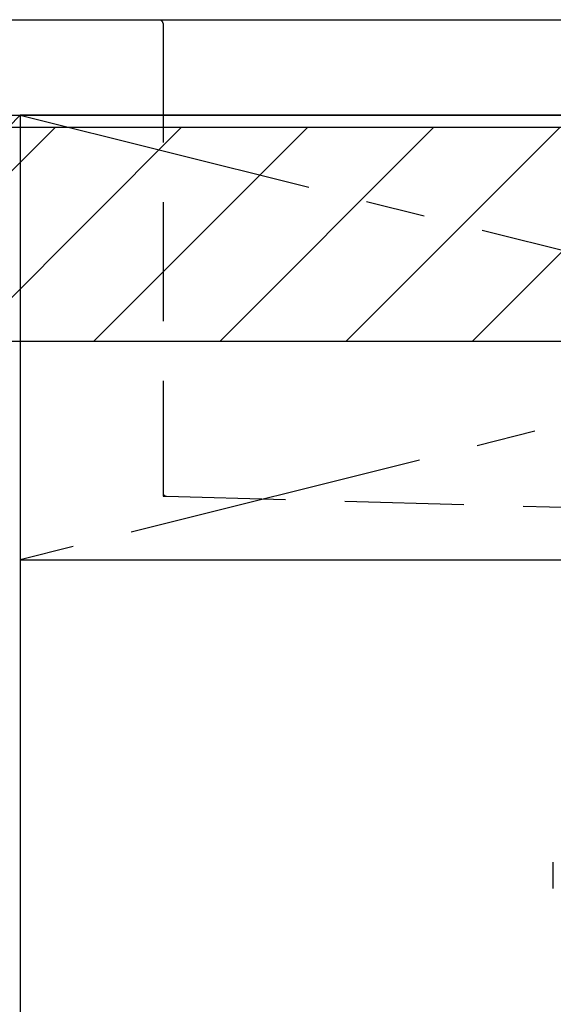
# Model space of a CAD drawing. Extents: x 0 to 26473, y -22053 to -13183.
# Drawn here: x 17276 to 17500, y -19530 to -19116 of the extents above; entities that cross this region are included whole.
import ezdxf

# ---------------------------------------------------------------- set-up
doc = ezdxf.new("R2010")
doc.units = 0
doc.header["$LTSCALE"] = 50
doc.header["$MEASUREMENT"] = 0
for name, pattern in [('CENTER', [2, 1.25, -0.25, 0.25, -0.25]), ('DASHED', [0.75, 0.5, -0.25]), ('HIDDEN', [0.375, 0.25, -0.125])]:
    doc.linetypes.add(name, pattern=pattern)
doc.layers.get('0').update_dxf_attribs({"linetype": 'CONTINUOUS'})
doc.layers.get('DEFPOINTS').update_dxf_attribs({"color": 146, "linetype": 'CONTINUOUS'})
for name, color, linetype in [('120-キャビネット（外）', 7, 'CONTINUOUS'), ('122-扉', 6, 'CONTINUOUS'), ('123-扉向き', 231, 'CENTER'), ('126-甲板', 2, 'CONTINUOUS'), ('150-機器', 8, 'CONTINUOUS'), ('160-文字', 254, 'CONTINUOUS'), ('180-補助', 161, 'CONTINUOUS')]:
    doc.layers.add(name, color=color, linetype=linetype)
doc.styles.add('KH001', font='txt')
doc.dimstyles.new('KH1xx030', dxfattribs={"dimscale": 30, "dimtxt": 2, "dimasz": 0.6, "dimexe": 0.3, "dimexo": 1.2, "dimgap": 0.5, "dimtad": 3, "dimdec": 1, "dimdsep": 46, "dimlunit": 6, "dimtxsty": 'KH001', "dimblk": 'DOT', "dimcen": 1, "dimdle": 1, "dimclrd": 256, "dimclre": 256, "dimclrt": 256, "dimadec": 0, "dimazin": 0, "dimtfac": 1, "dimtdec": 1, "dimtix": 1, "dimtmove": 2, "dimatfit": 3, "dimldrblk": 'CLOSEDBLANK', "dimfxl": 1, "dimtolj": 1, "dimtzin": 0, "dimlwd": -1, "dimlwe": -1, "dimarcsym": 0})

# ---------------------------------------------------------------- blocks, each defined once
blk = doc.blocks.new('F402_S')
at = {"layer": '150-機器', "color": 13, "linetype": 'DASHED', "ltscale": 0.5}
blk.add_line((-135.96, -364.84), (-135.96, -353.77), dxfattribs=at)
blk = doc.blocks.new('KHB600HL_S')
at = {"layer": '150-機器', "color": 161, "linetype": 'HIDDEN', "ltscale": 4}
for p, q in [((-301.5, 0), (-318, 0)), ((301.5, 0), (-301.5, 0)), ((-300, -1.5), (-300, -198.55)), ((-300, -198.55), (-300, -200)), ((-300, -200), (-298.55, -200.05)), ((-298.55, -200.05), (58.05, -209.95))]:
    blk.add_line(p, q, dxfattribs=at)
for centre, start, end in [((-301.5, -1.5), 0, 90), ((-298.5, -198.55), 180, 268.0585)]:
    blk.add_arc(centre, 1.5, start, end, dxfattribs=at)
blk = doc.blocks.new('_ClosedBlank')
at = {"color": 0, "linetype": 'ByBlock', "lineweight": -2}
for p, q in [((-1, 0.167), (0, 0)), ((-1, 0.167), (-1, -0.167)), ((0, 0), (-1, -0.167))]:
    blk.add_line(p, q, dxfattribs=at)
blk = doc.blocks.new('_Dot')
at = {"color": 0, "linetype": 'ByBlock', "lineweight": -2}
blk.add_line((-0.5, 0), (-1, 0), dxfattribs=at)
at = {"color": 0, "linetype": 'ByBlock', "const_width": 0.5}
blk.add_lwpolyline([(-0.25, 0, 1), (0.25, 0, 1)], format="xyb", close=True, dxfattribs=at)

msp = doc.modelspace()

# ---------------------------------------------------------------- hatches: boundary and pattern name
at = {"layer": '180-補助'}
h = msp.add_hatch(dxfattribs=at)
h.set_pattern_fill('ANSI31', color=13, scale=300, style=0)
h.set_pattern_definition([(45, (-226434.894, -4563.37), (-26.5165043, 26.5165043), [])])
h.paths.add_polyline_path([(15757.24, -19161.27), (18045.24, -19161.27), (18045.24, -19251.27), (15757.24, -19251.27)])

# ---------------------------------------------------------------- linework, layer by layer
at = {"layer": '120-キャビネット（外）', "color": 6}
for p, q in [((16826.24, -19156.27), (17276.24, -19156.27)), ((17276.24, -19156.27), (17276.24, -19976.27))]:
    msp.add_line(p, q, dxfattribs=at)
msp.add_lwpolyline([(18026.24, -19156.27), (17276.24, -19156.27), (17276.24, -19876.27), (18026.24, -19876.27)], close=True, dxfattribs=at)
at = {"layer": '122-扉'}
msp.add_line((17276.24, -19342.97), (18026.24, -19342.97), dxfattribs=at)
at = {"layer": '123-扉向き', "ltscale": 2}
for p, q in [((18026.24, -19155.97), (17276.24, -19342.97)), ((17276.24, -19156.27), (18026.24, -19342.97))]:
    msp.add_line(p, q, dxfattribs=at)
at = {"layer": '126-甲板'}
msp.add_lwpolyline([(18048.24, -19116.27), (15760.24, -19116.27), (15760.24, -19156.27), (18048.24, -19156.27)], close=True, dxfattribs=at)
at = {"layer": '180-補助', "color": 13}
msp.add_lwpolyline([(15757.24, -19161.27), (18045.24, -19161.27), (18045.24, -19251.27), (15757.24, -19251.27)], close=True, dxfattribs=at)
at = {"layer": 'DEFPOINTS'}
msp.add_line((17276.24, -19156.27), (16826.24, -19611.27), dxfattribs=at)

# ---------------------------------------------------------------- block references
at = {"layer": '150-機器'}
for name in ['F402_S', 'KHB600HL_S']:
    msp.add_blockref(name, (17636.24, -19116.27), dxfattribs=at)

# ---------------------------------------------------------------- leaders
at = {"layer": '160-文字', "annotation_type": 0, "has_hookline": 1, "hookline_direction": 0, "text_width": 1397.06}
msp.add_leader([(16442.32, -19273.16), (16835.76, -18709.45), (16853.76, -18709.45)], dimstyle='KH1xx030', override={"dimgap": 0.5, "dimtad": 1}, dxfattribs=at)

doc.saveas('drawing.dxf')
